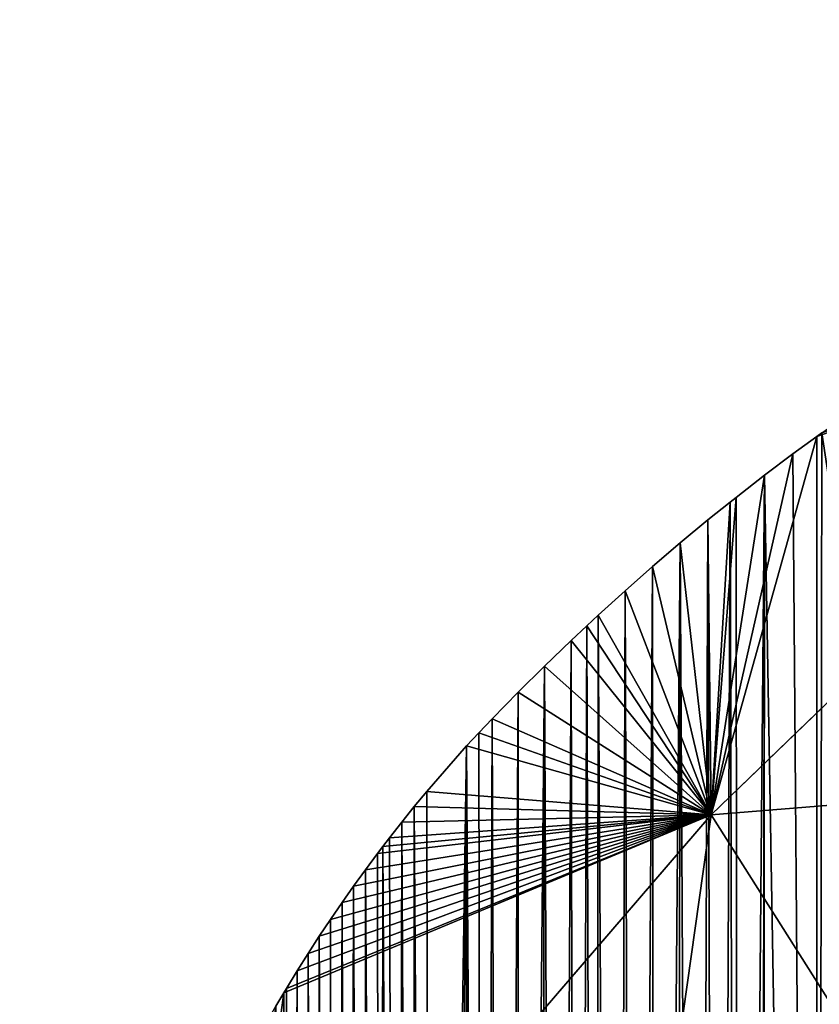
# Model space of a CAD drawing. Extents: x 0 to 1325, y 0 to 883.
# Drawn here: x 0 to 50, y 564 to 625 of the extents above; entities that cross this region are included whole.
import ezdxf

# ---------------------------------------------------------------- set-up
doc = ezdxf.new("R2010")
doc.units = 0
doc.header["$LTSCALE"] = 25.4
doc.layers.get('0').update_dxf_attribs({"color": 13, "linetype": 'CONTINUOUS'})

msp = doc.modelspace()

# ---------------------------------------------------------------- linework, layer by layer
at = {"color": 156}
for p, q in [((43.126, 575.785, 14.4), (77.729, 609.167, 10.969)), ((43.126, 575.785, 14.4), (77.729, 609.167, 10.969)), ((77.729, 609.167, 10.969), (49.705, 599.298)), ((77.729, 609.167, 10.969), (49.705, 599.298)), ((50.009, 599.518), (49.705, 599.298)), ((50.009, 599.518), (49.705, 599.298)), ((49.705, 599.298), (43.126, 575.785, 14.4)), ((49.705, 599.298), (43.126, 575.785, 14.4)), ((49.705, 599.298), (48.22, 598.217)), ((49.705, 599.298), (48.22, 598.217)), ((43.126, 575.785, 14.4), (48.22, 598.217)), ((43.126, 575.785, 14.4), (48.22, 598.217)), ((48.22, 598.217), (46.445, 596.882)), ((48.22, 598.217), (46.445, 596.882)), ((43.126, 575.785, 14.4), (46.445, 596.882)), ((43.126, 575.785, 14.4), (46.445, 596.882)), ((46.445, 596.882), (44.685, 595.514)), ((46.445, 596.882), (44.685, 595.514)), ((43.126, 575.785, 14.4), (44.685, 595.514)), ((43.126, 575.785, 14.4), (44.685, 595.514)), ((44.685, 595.514), (44.323, 595.223)), ((44.685, 595.514), (44.323, 595.223)), ((44.323, 595.223), (42.938, 594.113)), ((44.323, 595.223), (42.938, 594.113)), ((43.126, 575.785, 14.4), (44.323, 595.223)), ((43.126, 575.785, 14.4), (44.323, 595.223)), ((42.938, 594.113), (41.207, 592.679)), ((42.938, 594.113), (41.207, 592.679)), ((43.126, 575.785, 14.4), (42.938, 594.113)), ((43.126, 575.785, 14.4), (42.938, 594.113)), ((41.207, 592.679), (39.49, 591.213)), ((41.207, 592.679), (39.49, 591.213)), ((43.126, 575.785, 14.4), (41.207, 592.679)), ((43.126, 575.785, 14.4), (41.207, 592.679)), ((39.49, 591.213), (37.789, 589.715)), ((39.49, 591.213), (37.789, 589.715)), ((43.126, 575.785, 14.4), (39.49, 591.213)), ((43.126, 575.785, 14.4), (39.49, 591.213)), ((37.789, 589.715), (36.103, 588.185)), ((37.789, 589.715), (36.103, 588.185)), ((43.126, 575.785, 14.4), (37.789, 589.715)), ((43.126, 575.785, 14.4), (37.789, 589.715)), ((36.103, 588.185), (35.399, 587.527)), ((36.103, 588.185), (35.399, 587.527)), ((43.126, 575.785, 14.4), (36.103, 588.185)), ((43.126, 575.785, 14.4), (36.103, 588.185)), ((35.399, 587.527), (34.433, 586.624)), ((35.399, 587.527), (34.433, 586.624)), ((43.126, 575.785, 14.4), (35.399, 587.527)), ((43.126, 575.785, 14.4), (35.399, 587.527)), ((34.433, 586.624), (32.78, 585.032)), ((34.433, 586.624), (32.78, 585.032)), ((43.126, 575.785, 14.4), (34.433, 586.624)), ((43.126, 575.785, 14.4), (34.433, 586.624)), ((32.78, 585.032), (31.143, 583.409)), ((32.78, 585.032), (31.143, 583.409)), ((43.126, 575.785, 14.4), (32.78, 585.032)), ((43.126, 575.785, 14.4), (32.78, 585.032)), ((31.143, 583.409), (29.523, 581.755)), ((31.143, 583.409), (29.523, 581.755)), ((43.126, 575.785, 14.4), (31.143, 583.409)), ((43.126, 575.785, 14.4), (31.143, 583.409)), ((29.523, 581.755), (28.694, 580.884)), ((29.523, 581.755), (28.694, 580.884)), ((43.126, 575.785, 14.4), (29.523, 581.755)), ((43.126, 575.785, 14.4), (29.523, 581.755)), ((28.694, 580.884), (27.921, 580.071)), ((28.694, 580.884), (27.921, 580.071)), ((43.126, 575.785, 14.4), (28.694, 580.884)), ((43.126, 575.785, 14.4), (28.694, 580.884)), ((27.921, 580.071), (25.467, 577.248)), ((27.921, 580.071), (25.467, 577.248)), ((43.126, 575.785, 14.4), (27.921, 580.071)), ((43.126, 575.785, 14.4), (27.921, 580.071)), ((43.126, 575.785, 14.4), (68.452, 577.842, 32.447)), ((43.126, 575.785, 14.4), (68.452, 577.842, 32.447)), ((25.467, 577.248), (24.683, 576.303)), ((25.467, 577.248), (24.683, 576.303)), ((43.126, 575.785, 14.4), (25.467, 577.248)), ((43.126, 575.785, 14.4), (25.467, 577.248)), ((24.683, 576.303), (23.909, 575.343)), ((24.683, 576.303), (23.909, 575.343)), ((43.126, 575.785, 14.4), (24.683, 576.303)), ((43.126, 575.785, 14.4), (24.683, 576.303)), ((13.363, 541.187, 6.781), (43.126, 575.785, 14.4)), ((13.363, 541.187, 6.781), (43.126, 575.785, 14.4)), ((43.126, 575.785, 14.4), (16.568, 564.723)), ((43.126, 575.785, 14.4), (16.568, 564.723)), ((43.126, 575.785, 14.4), (16.734, 565)), ((43.126, 575.785, 14.4), (16.734, 565)), ((43.126, 575.785, 14.4), (17.404, 566.093)), ((43.126, 575.785, 14.4), (17.404, 566.093)), ((43.126, 575.785, 14.4), (18.084, 567.173)), ((43.126, 575.785, 14.4), (18.084, 567.173)), ((43.126, 575.785, 14.4), (18.776, 568.24)), ((43.126, 575.785, 14.4), (18.776, 568.24)), ((43.126, 575.785, 14.4), (19.478, 569.295)), ((43.126, 575.785, 14.4), (19.478, 569.295)), ((43.126, 575.785, 14.4), (20.191, 570.337)), ((43.126, 575.785, 14.4), (20.191, 570.337)), ((43.126, 575.785, 14.4), (20.914, 571.365)), ((43.126, 575.785, 14.4), (20.914, 571.365)), ((43.126, 575.785, 14.4), (21.648, 572.38)), ((43.126, 575.785, 14.4), (21.648, 572.38)), ((43.126, 575.785, 14.4), (22.391, 573.382)), ((43.126, 575.785, 14.4), (22.391, 573.382)), ((22.729, 573.824), (43.126, 575.785, 14.4)), ((22.729, 573.824), (43.126, 575.785, 14.4)), ((43.126, 575.785, 14.4), (23.145, 574.369)), ((43.126, 575.785, 14.4), (23.145, 574.369)), ((43.126, 575.785, 14.4), (23.909, 575.343)), ((43.126, 575.785, 14.4), (23.909, 575.343)), ((43.126, 575.785, 14.4), (38.415, 542.351, 25.057)), ((43.126, 575.785, 14.4), (38.415, 542.351, 25.057)), ((43.126, 575.785, 14.4), (63.491, 543.65, 44.424)), ((43.126, 575.785, 14.4), (63.491, 543.65, 44.424)), ((23.909, 575.343), (23.145, 574.369)), ((23.909, 575.343), (23.145, 574.369)), ((22.729, 573.824), (22.391, 573.382)), ((22.729, 573.824), (22.391, 573.382)), ((23.145, 574.369), (22.729, 573.824)), ((23.145, 574.369), (22.729, 573.824)), ((22.391, 573.382), (21.648, 572.38)), ((22.391, 573.382), (21.648, 572.38)), ((21.648, 572.38), (20.914, 571.365)), ((21.648, 572.38), (20.914, 571.365)), ((20.914, 571.365), (20.191, 570.337)), ((20.914, 571.365), (20.191, 570.337)), ((20.191, 570.337), (19.478, 569.295)), ((20.191, 570.337), (19.478, 569.295)), ((19.478, 569.295), (18.776, 568.24)), ((19.478, 569.295), (18.776, 568.24)), ((18.776, 568.24), (18.084, 567.173)), ((18.776, 568.24), (18.084, 567.173)), ((18.084, 567.173), (17.404, 566.093)), ((18.084, 567.173), (17.404, 566.093)), ((17.404, 566.093), (16.734, 565)), ((17.404, 566.093), (16.734, 565)), ((16.568, 564.723), (13.363, 541.187, 6.781)), ((16.568, 564.723), (13.363, 541.187, 6.781)), ((16.568, 564.723), (16.076, 563.896)), ((16.568, 564.723), (16.076, 563.896)), ((16.734, 565), (16.568, 564.723)), ((16.734, 565), (16.568, 564.723))]:
    msp.add_line(p, q, dxfattribs=at)

# ---------------------------------------------------------------- meshes
mesh = msp.add_polyface(dxfattribs=at)
corners = [(115.979, 365.761), (116.556, 734.538), (118.506, 364.665), (118.512, 737.188), (122.121, 363.154), (122.577, 742.277), (125.747, 361.697), (125.753, 745.9), (129.386, 360.294), (130.149, 750.463), (133.036, 358.943), (133.561, 753.676), (136.696, 357.647), (137.064, 756.706), (140.367, 356.404), (140.653, 759.546), (144.048, 355.216), (144.323, 762.194), (147.738, 354.081), (148.069, 764.643), (149.116, 353.679), (149.333, 765.415), (151.437, 353.001), (151.883, 766.892), (155.145, 351.975), (155.761, 768.935), (158.86, 351.003), (162.824, 772.145), (162.584, 350.087), (166.315, 349.225), (167.299, 773.984), (170.052, 348.418), (171.801, 775.701), (173.796, 347.665), (176.329, 777.293), (177.545, 346.968), (180.879, 778.761), (181.3, 346.326), (182.253, 779.165), (182.253, 346.178), (185.451, 780.104), (185.06, 345.739), (188.825, 345.208), (190.042, 781.32), (192.594, 344.732), (194.651, 782.411), (196.366, 344.311), (199.275, 783.374), (200.141, 343.945), (203.913, 784.211), (203.92, 343.635), (208.563, 784.919), (207.7, 343.381), (208.517, 343.316), (209.307, 343.099), (213.222, 785.5), (210.042, 342.737), (210.695, 342.242), (211.036, 341.865), (111.313, 367.844), (115.979, 706.371), (114.903, 366.228), (13.417, 451.348), (13.556, 559.36), (14.242, 449.599), (14.793, 561.651), (15.088, 447.868), (15.429, 562.779), (15.954, 446.155), (16.076, 563.896), (16.568, 444.98), (16.734, 565), (16.84, 444.461), (17.404, 566.093), (17.746, 442.786), (18.084, 567.173), (18.59, 441.276), (18.776, 568.24), (18.672, 441.13), (19.617, 439.495), (20.191, 570.337), (20.582, 437.88), (20.914, 571.365), (21.565, 436.286), (21.648, 572.38), (22.567, 434.713), (22.729, 573.824), (23.588, 433.162), (23.909, 575.343), (24.627, 431.633), (24.683, 576.303), (25.684, 430.127), (27.921, 580.071), (26.758, 428.643), (27.85, 427.182), (28.959, 425.745), (29.523, 581.755), (30.085, 424.332), (31.143, 583.409), (31.228, 422.943), (32.78, 585.032), (32.386, 421.579)]
mesh.append_faces([[corners[k] for k in face] for face in [(0, 1, 2), (2, 3, 4), (4, 5, 6), (6, 7, 8), (8, 9, 10), (10, 11, 12), (12, 13, 14), (14, 15, 16), (16, 17, 18), (18, 19, 20), (20, 21, 22), (22, 23, 24), (24, 25, 26), (26, 27, 28), (28, 27, 29), (29, 30, 31), (31, 32, 33), (33, 34, 35), (35, 36, 37), (37, 38, 39), (39, 40, 41), (41, 40, 42), (42, 43, 44), (44, 45, 46), (46, 47, 48), (48, 49, 50), (50, 51, 52), (52, 51, 53), (53, 51, 54), (54, 55, 56), (56, 55, 57), (57, 55, 58), (59, 60, 61), (61, 60, 0), (62, 63, 64), (64, 65, 66), (66, 67, 68), (68, 69, 70), (70, 71, 72), (72, 73, 74), (74, 75, 76), (76, 77, 78), (78, 77, 79), (79, 80, 81), (81, 82, 83), (83, 84, 85), (85, 86, 87), (87, 88, 89), (89, 90, 91), (91, 92, 93), (93, 92, 94), (94, 92, 95), (95, 96, 97), (97, 98, 99), (99, 100, 101)]], dxfattribs={"vtx0": -1, "vtx1": -1, "color": 156})
mesh = msp.add_polyface(dxfattribs=at)
corners = [(177.227, 203.95), (176.482, 271.032), (177.154, 274.044), (177.533, 275.592), (178.022, 201.525), (177.886, 277.032), (178.675, 279.992), (178.848, 199.118), (179.521, 282.924), (179.706, 196.732), (180.425, 285.824), (180.596, 194.367), (181.385, 288.692), (181.516, 192.023), (182.253, 291.114), (182.253, 190.223), (182.4, 291.525), (182.467, 189.701), (183.471, 294.321), (184.459, 185.127), (184.595, 297.078), (185.5, 182.877), (185.773, 299.795), (186.571, 180.651), (187.004, 302.469), (187.67, 178.452), (188.286, 305.099), (188.799, 176.279), (189.619, 307.682), (189.955, 174.133), (190.19, 308.728), (191.14, 172.014), (191.003, 310.218), (192.357, 312.568), (193.592, 167.864), (192.435, 312.704), (193.915, 315.138), (194.858, 165.834), (195.442, 317.519), (196.151, 163.833), (197.015, 319.846), (197.47, 161.864), (198.633, 322.116), (198.815, 159.927), (200.295, 324.328), (201.58, 156.149), (201.999, 326.481), (202.999, 154.31), (203.745, 328.573), (204.442, 152.506), (205.53, 330.603), (205.909, 150.736), (207.355, 332.568), (207.398, 149.001), (209.218, 334.469), (210.445, 145.638), (211.117, 336.303), (212.001, 144.012), (211.574, 336.983), (32.386, 421.579), (32.78, 585.032), (33.561, 420.24), (34.433, 586.624), (34.752, 418.926), (35.399, 587.527), (35.958, 417.638), (36.103, 588.185), (37.178, 416.375), (37.789, 589.715), (38.414, 415.139), (39.49, 591.213), (39.664, 413.93), (41.207, 592.679), (40.929, 412.748), (42.207, 411.592), (42.938, 594.113), (43.499, 410.465), (44.323, 595.223), (44.803, 409.365), (46.445, 596.882), (46.121, 408.293), (46.316, 408.139), (49.705, 408.139), (50.009, 599.518), (82.842, 382.813), (84.127, 616.981), (83.112, 382.65), (86.583, 380.619), (88.091, 618.198), (90.071, 378.639), (90.083, 618.75), (93.574, 376.71), (94.082, 619.743), (96.775, 375.002), (98.1, 620.585), (97.093, 374.833), (100.626, 373.007), (102.134, 621.276), (104.175, 371.234), (104.415, 622.323), (107.737, 369.513), (108.14, 627.238), (111.313, 367.844)]
mesh.append_faces([[corners[k] for k in face] for face in [(59, 60, 61), (61, 62, 63), (63, 64, 65), (65, 66, 67), (67, 68, 69), (69, 70, 71), (71, 72, 73), (73, 72, 74), (74, 75, 76), (76, 77, 78), (78, 79, 80), (80, 79, 81), (81, 79, 82), (82, 83, 84), (84, 85, 86), (86, 85, 87), (87, 88, 89), (89, 90, 91), (91, 92, 93), (93, 94, 95), (95, 94, 96), (96, 97, 98), (98, 99, 100), (100, 101, 102)]], dxfattribs={"vtx0": -1, "vtx1": -1, "color": 156})
mesh.append_faces([[corners[k] for k in face] for face in [(0, 1, 2), (0, 2, 3), (4, 3, 5), (4, 5, 6), (7, 6, 8), (9, 8, 10), (11, 10, 12), (13, 12, 14), (15, 14, 16), (17, 16, 18), (19, 18, 20), (21, 20, 22), (23, 22, 24), (25, 24, 26), (27, 26, 28), (29, 28, 30), (31, 30, 32), (31, 32, 33), (34, 33, 35), (34, 35, 36), (37, 36, 38), (39, 38, 40), (41, 40, 42), (43, 42, 44), (45, 44, 46), (47, 46, 48), (49, 48, 50), (51, 50, 52), (53, 52, 54), (55, 54, 56), (57, 56, 58)]], dxfattribs={"vtx0": -1, "vtx2": -1, "color": 156})
mesh = msp.add_polyface(dxfattribs=at)
corners = [(18.59, 441.276), (18.084, 567.173), (18.776, 568.24), (19.617, 439.495), (19.478, 569.295), (20.191, 570.337), (20.582, 437.88), (20.914, 571.365), (21.565, 436.286), (21.648, 572.38), (22.567, 434.713), (22.391, 573.382), (22.729, 573.824), (23.588, 433.162), (23.145, 574.369), (23.909, 575.343), (24.627, 431.633), (24.683, 576.303), (25.684, 430.127), (25.467, 577.248), (27.921, 580.071), (28.959, 425.745), (28.694, 580.884), (29.523, 581.755), (30.085, 424.332), (31.143, 583.409), (31.228, 422.943), (32.78, 585.032), (33.561, 420.24), (34.433, 586.624), (34.752, 418.926), (35.399, 587.527), (35.958, 417.638), (36.103, 588.185), (37.178, 416.375), (37.789, 589.715), (38.414, 415.139), (39.49, 591.213), (39.664, 413.93), (41.207, 592.679), (42.207, 411.592), (42.938, 594.113), (43.499, 410.465), (44.323, 595.223), (44.803, 409.365), (44.685, 595.514), (46.445, 596.882), (49.705, 408.139), (48.22, 598.217), (49.705, 599.298), (50.009, 599.518), (82.842, 382.813), (51.81, 600.786), (53.625, 602.02), (55.452, 603.22), (57.292, 604.386), (59.143, 605.517), (61.006, 606.613), (61.619, 606.96), (62.88, 607.674), (64.765, 608.7), (66.66, 609.691), (68.566, 610.645), (70.481, 611.565), (72.405, 612.448), (74.338, 613.295), (76.28, 614.105), (78.231, 614.879), (80.189, 615.617), (82.154, 616.318), (86.583, 380.619), (84.127, 616.981), (86.106, 617.608), (93.574, 376.71), (90.083, 618.75), (92.08, 619.265), (96.775, 375.002), (94.082, 619.743), (96.088, 620.183), (100.626, 373.007), (98.1, 620.585), (100.115, 620.949), (102.134, 621.276), (104.175, 371.234), (103.311, 621.72), (104.415, 622.323), (107.737, 369.513), (105.423, 623.076)]
mesh.append_faces([[corners[k] for k in face] for face in [(0, 1, 2), (3, 2, 4), (3, 4, 5), (6, 5, 7), (8, 7, 9), (10, 9, 11), (10, 11, 12), (13, 12, 14), (13, 14, 15), (16, 15, 17), (18, 17, 19), (18, 19, 20), (21, 20, 22), (21, 22, 23), (24, 23, 25), (26, 25, 27), (28, 27, 29), (30, 29, 31), (32, 31, 33), (34, 33, 35), (36, 35, 37), (38, 37, 39), (40, 39, 41), (42, 41, 43), (44, 43, 45), (44, 45, 46), (47, 46, 48), (47, 48, 49), (47, 49, 50), (51, 50, 52), (51, 52, 53), (51, 53, 54), (51, 54, 55), (51, 55, 56), (51, 56, 57), (51, 57, 58), (51, 58, 59), (51, 59, 60), (51, 60, 61), (51, 61, 62), (51, 62, 63), (51, 63, 64), (51, 64, 65), (51, 65, 66), (51, 66, 67), (51, 67, 68), (51, 68, 69), (70, 71, 72), (73, 74, 75), (76, 77, 78), (79, 80, 81), (79, 81, 82), (83, 82, 84), (83, 84, 85), (86, 85, 87)]], dxfattribs={"vtx0": -1, "vtx2": -1, "color": 156})
mesh = msp.add_polyface(dxfattribs=at)
corners = [(77.729, 609.167, 10.969), (68.452, 577.842, 32.447), (43.126, 575.785, 14.4)]
mesh.append_faces([[corners[k] for k in face] for face in [(0, 1, 2)]], dxfattribs={"color": 156})
mesh = msp.add_polyface(dxfattribs=at)
corners = [(77.729, 609.167, 10.969), (43.126, 575.785, 14.4), (49.705, 599.298)]
mesh.append_faces([[corners[k] for k in face] for face in [(0, 1, 2)]], dxfattribs={"color": 156})
mesh = msp.add_polyface(dxfattribs=at)
corners = [(77.729, 609.167, 10.969), (49.705, 599.298), (50.009, 599.518)]
mesh.append_faces([[corners[k] for k in face] for face in [(0, 1, 2)]], dxfattribs={"color": 156})
mesh = msp.add_polyface(dxfattribs=at)
corners = [(49.705, 599.298), (43.126, 575.785, 14.4), (48.22, 598.217)]
mesh.append_faces([[corners[k] for k in face] for face in [(0, 1, 2)]], dxfattribs={"color": 156})
mesh = msp.add_polyface(dxfattribs=at)
corners = [(48.22, 598.217), (43.126, 575.785, 14.4), (46.445, 596.882)]
mesh.append_faces([[corners[k] for k in face] for face in [(0, 1, 2)]], dxfattribs={"color": 156})
mesh = msp.add_polyface(dxfattribs=at)
corners = [(46.445, 596.882), (43.126, 575.785, 14.4), (44.685, 595.514)]
mesh.append_faces([[corners[k] for k in face] for face in [(0, 1, 2)]], dxfattribs={"color": 156})
mesh = msp.add_polyface(dxfattribs=at)
corners = [(44.685, 595.514), (43.126, 575.785, 14.4), (44.323, 595.223)]
mesh.append_faces([[corners[k] for k in face] for face in [(0, 1, 2)]], dxfattribs={"color": 156})
mesh = msp.add_polyface(dxfattribs=at)
corners = [(44.323, 595.223), (43.126, 575.785, 14.4), (42.938, 594.113)]
mesh.append_faces([[corners[k] for k in face] for face in [(0, 1, 2)]], dxfattribs={"color": 156})
mesh = msp.add_polyface(dxfattribs=at)
corners = [(43.126, 575.785, 14.4), (41.207, 592.679), (42.938, 594.113)]
mesh.append_faces([[corners[k] for k in face] for face in [(0, 1, 2)]], dxfattribs={"color": 156})
mesh = msp.add_polyface(dxfattribs=at)
corners = [(43.126, 575.785, 14.4), (39.49, 591.213), (41.207, 592.679)]
mesh.append_faces([[corners[k] for k in face] for face in [(0, 1, 2)]], dxfattribs={"color": 156})
mesh = msp.add_polyface(dxfattribs=at)
corners = [(43.126, 575.785, 14.4), (37.789, 589.715), (39.49, 591.213)]
mesh.append_faces([[corners[k] for k in face] for face in [(0, 1, 2)]], dxfattribs={"color": 156})
mesh = msp.add_polyface(dxfattribs=at)
corners = [(43.126, 575.785, 14.4), (36.103, 588.185), (37.789, 589.715)]
mesh.append_faces([[corners[k] for k in face] for face in [(0, 1, 2)]], dxfattribs={"color": 156})
mesh = msp.add_polyface(dxfattribs=at)
corners = [(43.126, 575.785, 14.4), (35.399, 587.527), (36.103, 588.185)]
mesh.append_faces([[corners[k] for k in face] for face in [(0, 1, 2)]], dxfattribs={"color": 156})
mesh = msp.add_polyface(dxfattribs=at)
corners = [(43.126, 575.785, 14.4), (34.433, 586.624), (35.399, 587.527)]
mesh.append_faces([[corners[k] for k in face] for face in [(0, 1, 2)]], dxfattribs={"color": 156})
mesh = msp.add_polyface(dxfattribs=at)
corners = [(43.126, 575.785, 14.4), (32.78, 585.032), (34.433, 586.624)]
mesh.append_faces([[corners[k] for k in face] for face in [(0, 1, 2)]], dxfattribs={"color": 156})
mesh = msp.add_polyface(dxfattribs=at)
corners = [(43.126, 575.785, 14.4), (31.143, 583.409), (32.78, 585.032)]
mesh.append_faces([[corners[k] for k in face] for face in [(0, 1, 2)]], dxfattribs={"color": 156})
mesh = msp.add_polyface(dxfattribs=at)
corners = [(43.126, 575.785, 14.4), (29.523, 581.755), (31.143, 583.409)]
mesh.append_faces([[corners[k] for k in face] for face in [(0, 1, 2)]], dxfattribs={"color": 156})
mesh = msp.add_polyface(dxfattribs=at)
corners = [(43.126, 575.785, 14.4), (28.694, 580.884), (29.523, 581.755)]
mesh.append_faces([[corners[k] for k in face] for face in [(0, 1, 2)]], dxfattribs={"color": 156})
mesh = msp.add_polyface(dxfattribs=at)
corners = [(43.126, 575.785, 14.4), (27.921, 580.071), (28.694, 580.884)]
mesh.append_faces([[corners[k] for k in face] for face in [(0, 1, 2)]], dxfattribs={"color": 156})
mesh = msp.add_polyface(dxfattribs=at)
corners = [(43.126, 575.785, 14.4), (25.467, 577.248), (27.921, 580.071)]
mesh.append_faces([[corners[k] for k in face] for face in [(0, 1, 2)]], dxfattribs={"color": 156})
mesh = msp.add_polyface(dxfattribs=at)
corners = [(68.452, 577.842, 32.447), (63.491, 543.65, 44.424), (43.126, 575.785, 14.4)]
mesh.append_faces([[corners[k] for k in face] for face in [(0, 1, 2)]], dxfattribs={"color": 156})
mesh = msp.add_polyface(dxfattribs=at)
corners = [(43.126, 575.785, 14.4), (24.683, 576.303), (25.467, 577.248)]
mesh.append_faces([[corners[k] for k in face] for face in [(0, 1, 2)]], dxfattribs={"color": 156})
mesh = msp.add_polyface(dxfattribs=at)
corners = [(43.126, 575.785, 14.4), (23.909, 575.343), (24.683, 576.303)]
mesh.append_faces([[corners[k] for k in face] for face in [(0, 1, 2)]], dxfattribs={"color": 156})
mesh = msp.add_polyface(dxfattribs=at)
corners = [(43.126, 575.785, 14.4), (38.415, 542.351, 25.057), (13.363, 541.187, 6.781)]
mesh.append_faces([[corners[k] for k in face] for face in [(0, 1, 2)]], dxfattribs={"color": 156})
mesh = msp.add_polyface(dxfattribs=at)
corners = [(43.126, 575.785, 14.4), (13.363, 541.187, 6.781), (16.568, 564.723)]
mesh.append_faces([[corners[k] for k in face] for face in [(0, 1, 2)]], dxfattribs={"color": 156})
mesh = msp.add_polyface(dxfattribs=at)
corners = [(43.126, 575.785, 14.4), (16.568, 564.723), (16.734, 565)]
mesh.append_faces([[corners[k] for k in face] for face in [(0, 1, 2)]], dxfattribs={"color": 156})
mesh = msp.add_polyface(dxfattribs=at)
corners = [(43.126, 575.785, 14.4), (16.734, 565), (17.404, 566.093)]
mesh.append_faces([[corners[k] for k in face] for face in [(0, 1, 2)]], dxfattribs={"color": 156})
mesh = msp.add_polyface(dxfattribs=at)
corners = [(43.126, 575.785, 14.4), (17.404, 566.093), (18.084, 567.173)]
mesh.append_faces([[corners[k] for k in face] for face in [(0, 1, 2)]], dxfattribs={"color": 156})
mesh = msp.add_polyface(dxfattribs=at)
corners = [(43.126, 575.785, 14.4), (18.084, 567.173), (18.776, 568.24)]
mesh.append_faces([[corners[k] for k in face] for face in [(0, 1, 2)]], dxfattribs={"color": 156})
mesh = msp.add_polyface(dxfattribs=at)
corners = [(43.126, 575.785, 14.4), (18.776, 568.24), (19.478, 569.295)]
mesh.append_faces([[corners[k] for k in face] for face in [(0, 1, 2)]], dxfattribs={"color": 156})
mesh = msp.add_polyface(dxfattribs=at)
corners = [(43.126, 575.785, 14.4), (19.478, 569.295), (20.191, 570.337)]
mesh.append_faces([[corners[k] for k in face] for face in [(0, 1, 2)]], dxfattribs={"color": 156})
mesh = msp.add_polyface(dxfattribs=at)
corners = [(43.126, 575.785, 14.4), (20.191, 570.337), (20.914, 571.365)]
mesh.append_faces([[corners[k] for k in face] for face in [(0, 1, 2)]], dxfattribs={"color": 156})
mesh = msp.add_polyface(dxfattribs=at)
corners = [(43.126, 575.785, 14.4), (20.914, 571.365), (21.648, 572.38)]
mesh.append_faces([[corners[k] for k in face] for face in [(0, 1, 2)]], dxfattribs={"color": 156})
mesh = msp.add_polyface(dxfattribs=at)
corners = [(43.126, 575.785, 14.4), (21.648, 572.38), (22.391, 573.382)]
mesh.append_faces([[corners[k] for k in face] for face in [(0, 1, 2)]], dxfattribs={"color": 156})
mesh = msp.add_polyface(dxfattribs=at)
corners = [(43.126, 575.785, 14.4), (22.391, 573.382), (22.729, 573.824)]
mesh.append_faces([[corners[k] for k in face] for face in [(0, 1, 2)]], dxfattribs={"color": 156})
mesh = msp.add_polyface(dxfattribs=at)
corners = [(43.126, 575.785, 14.4), (22.729, 573.824), (23.145, 574.369)]
mesh.append_faces([[corners[k] for k in face] for face in [(0, 1, 2)]], dxfattribs={"color": 156})
mesh = msp.add_polyface(dxfattribs=at)
corners = [(43.126, 575.785, 14.4), (23.145, 574.369), (23.909, 575.343)]
mesh.append_faces([[corners[k] for k in face] for face in [(0, 1, 2)]], dxfattribs={"color": 156})
mesh = msp.add_polyface(dxfattribs=at)
corners = [(63.491, 543.65, 44.424), (38.415, 542.351, 25.057), (43.126, 575.785, 14.4)]
mesh.append_faces([[corners[k] for k in face] for face in [(0, 1, 2)]], dxfattribs={"color": 156})
mesh = msp.add_polyface(dxfattribs=at)
corners = [(0.156, 500.909), (0.156, 511.902), (0.198, 512.587), (0.198, 500.223), (0.244, 513.272), (0.244, 499.538), (0.296, 513.956), (0.296, 498.854), (0.352, 514.64), (0.352, 498.17), (0.413, 515.323), (0.413, 497.488), (0.479, 516.005), (0.479, 496.806), (0.549, 516.686), (0.549, 496.124), (0.625, 517.366), (0.625, 495.444), (0.705, 518.045), (0.705, 494.765), (0.79, 518.723), (0.79, 494.087), (0.88, 519.4), (0.88, 493.41), (0.975, 520.076), (0.975, 492.734), (1.075, 520.751), (1.075, 492.06), (1.179, 521.424), (1.179, 491.386), (1.289, 522.096), (1.289, 490.715), (1.403, 522.766), (1.403, 490.044), (1.521, 523.435), (1.521, 489.375), (1.771, 524.811), (1.898, 487.367), (2.034, 526.182), (2.298, 485.366), (2.311, 527.547), (2.723, 483.375), (2.602, 528.908), (2.907, 530.263), (3.17, 481.393), (3.225, 531.613), (3.641, 479.42), (3.558, 532.956), (3.903, 534.294), (4.135, 477.458), (4.263, 535.625), (4.653, 475.507), (4.635, 536.949), (5.021, 538.266), (5.193, 473.567), (5.421, 539.576), (5.756, 471.639), (5.773, 540.687), (6.342, 469.723), (5.834, 540.878), (6.259, 542.173), (6.698, 543.46), (6.951, 467.821), (7.15, 544.739), (7.582, 465.931), (7.615, 546.009), (8.235, 464.055), (8.093, 547.27), (8.584, 548.523), (8.911, 462.193), (9.087, 549.767), (9.608, 460.346), (9.602, 551.001), (10.131, 552.226), (10.327, 458.514), (10.671, 553.44), (11.068, 456.698), (11.224, 554.645), (11.83, 454.898), (11.789, 555.84), (12.366, 557.024), (12.613, 453.115), (12.955, 558.197), (13.417, 451.348), (13.556, 559.36), (14.242, 449.599), (14.169, 560.511), (14.793, 561.651), (15.088, 447.868), (15.429, 562.779), (15.954, 446.155), (16.076, 563.896), (16.568, 444.98), (16.568, 564.723), (16.734, 565), (16.84, 444.461), (17.404, 566.093), (17.746, 442.786), (18.084, 567.173)]
mesh.append_faces([[corners[k] for k in face] for face in [(0, 1, 2), (3, 2, 4), (5, 4, 6), (7, 6, 8), (9, 8, 10), (11, 10, 12), (13, 12, 14), (15, 14, 16), (17, 16, 18), (19, 18, 20), (21, 20, 22), (23, 22, 24), (25, 24, 26), (27, 26, 28), (29, 28, 30), (31, 30, 32), (33, 32, 34), (35, 34, 36), (37, 36, 38), (39, 38, 40), (41, 40, 42), (41, 42, 43), (44, 43, 45), (46, 45, 47), (46, 47, 48), (49, 48, 50), (51, 50, 52), (51, 52, 53), (54, 53, 55), (56, 55, 57), (58, 57, 59), (58, 59, 60), (58, 60, 61), (62, 61, 63), (64, 63, 65), (66, 65, 67), (66, 67, 68), (69, 68, 70), (71, 70, 72), (71, 72, 73), (74, 73, 75), (76, 75, 77), (78, 77, 79), (78, 79, 80), (81, 80, 82), (83, 82, 84), (85, 84, 86), (85, 86, 87), (88, 87, 89), (90, 89, 91), (92, 91, 93), (92, 93, 94), (95, 94, 96), (97, 96, 98)]], dxfattribs={"vtx0": -1, "vtx2": -1, "color": 156})
mesh = msp.add_polyface(dxfattribs=at)
corners = [(16.568, 564.723), (13.363, 541.187, 6.781), (16.076, 563.896)]
mesh.append_faces([[corners[k] for k in face] for face in [(0, 1, 2)]], dxfattribs={"color": 156})

doc.saveas('drawing.dxf')
